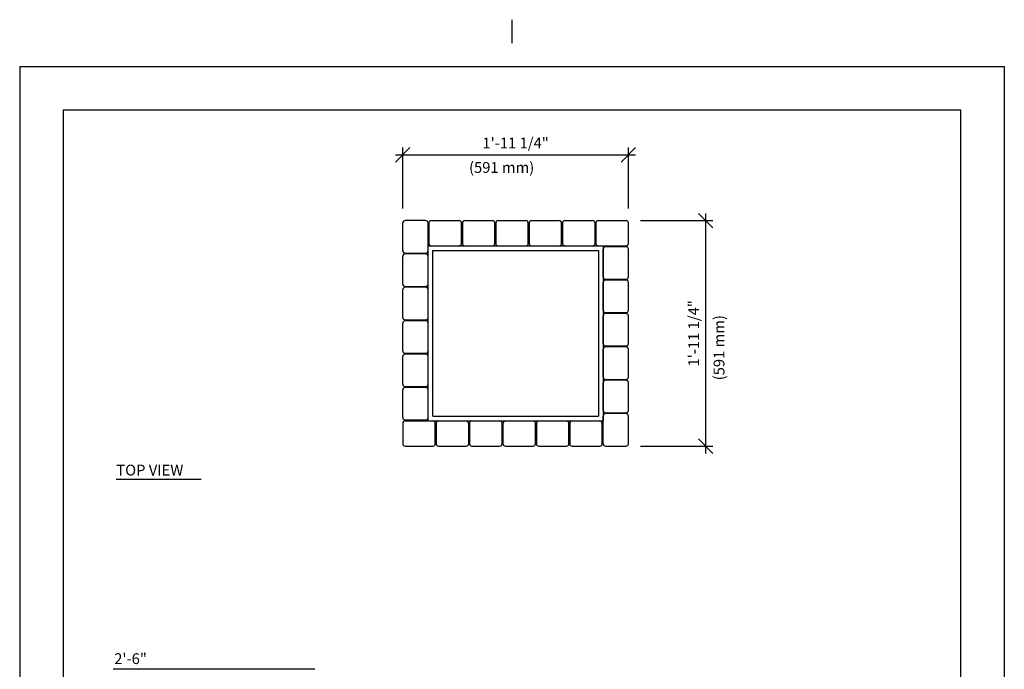
# Model space of a CAD drawing. Extents: x -3 to 109, y -3 to 139.
# Drawn here: x 1 to 104, y 71 to 139 of the extents above; entities that cross this region are included whole.
import ezdxf

# ---------------------------------------------------------------- set-up
doc = ezdxf.new("R2010")
doc.units = 0
doc.header["$LTSCALE"] = 4
doc.header["$MEASUREMENT"] = 0
doc.header["$PDSIZE"] = 1
doc.layers.get('0').update_dxf_attribs({"linetype": 'CONTINUOUS'})
doc.layers.get('Defpoints').update_dxf_attribs({"linetype": 'CONTINUOUS'})
for name, color, linetype in [('BOLD', 10, 'CONTINUOUS'), ('DIM', 4, 'CONTINUOUS'), ('NOTES', 7, 'CONTINUOUS'), ('TITLE', 7, 'CONTINUOUS')]:
    doc.layers.add(name, color=color, linetype=linetype)
doc.styles.add('ROMAND', font='ROMAND.shx', dxfattribs={"height": 1.125})
doc.dimstyles.get("Standard").update_dxf_attribs({"dimscale": 12, "dimtxt": 0.125, "dimasz": 0.125, "dimexe": 0.0625, "dimexo": 0.125, "dimgap": 0.03125, "dimtad": 1, "dimdec": 4, "dimzin": 3, "dimdsep": 46, "dimlunit": 4, "dimtxsty": 'ROMAND', "dimblk1": 'OBLIQUE', "dimblk2": 'OBLIQUE', "dimsah": 1, "dimcen": -0.125, "dimdle": 0.0625, "dimadec": 0, "dimazin": 0, "dimtfac": 1, "dimtdec": 4, "dimtmove": 0, "dimatfit": 3, "dimldrblk": 'OBLIQUE', "dimfxl": 0, "dimfrac": 2, "dimtolj": 1, "dimtzin": 0, "dimarcsym": 0})

# ---------------------------------------------------------------- blocks, each defined once
blk = doc.blocks.new('_OBLIQUE')
at = {"color": 0, "linetype": 'ByBlock'}
blk.add_line((-0.5, -0.5), (0.5, 0.5), dxfattribs=at)
blk = doc.blocks.new('*D7')
at = {"layer": 'Defpoints', "color": 0}
for p in [(64.71, 124.51), (41.27, 117.43), (64.71, 117.43)]:
    blk.add_point(p, dxfattribs=at)
at = {"layer": 'DIM', "color": 0, "lineweight": -2}
for p, q in [((41.27, 118.93), (41.27, 125.26)), ((64.71, 118.93), (64.71, 125.26)), ((40.52, 124.51), (65.46, 124.51))]:
    blk.add_line(p, q, dxfattribs=at)
at = {"layer": 'DIM', "color": 0, "lineweight": -2, "xscale": 1.5, "yscale": 1.5, "zscale": 1.5, "rotation": 180}
blk.add_blockref('_OBLIQUE', (41.27, 124.51), dxfattribs=at)
at = {"layer": 'DIM', "color": 0, "lineweight": -2, "xscale": 1.5, "yscale": 1.5, "zscale": 1.5}
blk.add_blockref('_OBLIQUE', (64.71, 124.51), dxfattribs=at)
at = {"layer": 'DIM', "color": 0, "insert": (52.99, 125.74), "char_height": 1.125, "attachment_point": 5, "style": 'ROMAND'}
blk.add_mtext('\\A1;1\'-11 1/4"', dxfattribs=at)
blk = doc.blocks.new('*D8')
at = {"layer": 'Defpoints', "color": 0}
for p in [(64.46, 117.68), (64.46, 94.24), (72.72, 94.24)]:
    blk.add_point(p, dxfattribs=at)
at = {"layer": 'DIM', "color": 0, "lineweight": -2}
for p, q in [((65.96, 117.68), (73.47, 117.68)), ((72.72, 118.43), (72.72, 93.49)), ((65.96, 94.24), (73.47, 94.24))]:
    blk.add_line(p, q, dxfattribs=at)
at = {"layer": 'DIM', "color": 0, "lineweight": -2, "xscale": 1.5, "yscale": 1.5, "zscale": 1.5}
for p, rotation in [((72.72, 117.68), 90), ((72.72, 94.24), 270)]:
    blk.add_blockref('_OBLIQUE', p, dxfattribs=dict(at, rotation=rotation))
at = {"layer": 'DIM', "color": 0, "insert": (71.49, 105.96), "char_height": 1.125, "attachment_point": 5, "rotation": 90, "style": 'ROMAND'}
blk.add_mtext('\\A1;1\'-11 1/4"', dxfattribs=at)
blk = doc.blocks.new('SLAT')
for p, q in [((-1.4375, 0), (1.4375, 0)), ((-1.6875, -0.25), (-1.6875, -2)), ((1.6875, -2), (1.6875, -0.25)), ((-1.6875, -2), (-1.6875, -2.375)), ((1.6875, -2.375), (1.6875, -2)), ((-1.4375, -2.625), (1.4375, -2.625))]:
    blk.add_line(p, q)
for centre, start, end in [((-1.4375, -0.25), 90, 180), ((1.4375, -0.25), 0, 90), ((-1.4375, -2.375), 180, 270), ((1.4375, -2.375), 270, 0)]:
    blk.add_arc(centre, 0.25, start, end)

msp = doc.modelspace()

# ---------------------------------------------------------------- linework, layer by layer
for p, q in [((43.89928, 115.05523), (62.08678, 115.05523)), ((43.89928, 96.86773), (43.89928, 115.05523)), ((44.39928, 114.55523), (61.58678, 114.55523)), ((44.39928, 97.36773), (44.39928, 114.55523)), ((61.58678, 114.55523), (61.58678, 97.36773)), ((62.08678, 115.05523), (62.08678, 96.86773)), ((44.39928, 97.36773), (61.58678, 97.36773)), ((43.89928, 96.86773), (62.08678, 96.86773))]:
    msp.add_line(p, q)
at = {"layer": 'BOLD'}
msp.add_line((6, 129.17223), (99.23606, 129.17223), dxfattribs=at)
at = {"layer": 'DIM'}
for p, q in [((11.5242, 90.81316), (20.32595, 90.81316)), ((32.13806, 71.05624), (11.18793, 71.05624))]:
    msp.add_line(p, q, dxfattribs=at)
at = {"layer": 'NOTES'}
for p, q in [((52.61789, 138.54991), (52.61789, 136.11532)), ((1.4915, 133.68073), (1.4915, 1.4915)), ((1.4915, 133.68073), (103.74428, 133.68073)), ((103.74428, 133.68073), (103.74428, 1.4915))]:
    msp.add_line(p, q, dxfattribs=at)
at = {"layer": 'TITLE', "color": 1}
for p, q in [((6, 129.17223), (6, 6)), ((99.23606, 6), (99.23606, 129.17223))]:
    msp.add_line(p, q, dxfattribs=at)

# ---------------------------------------------------------------- block references
at = {"rotation": 90}
for p in [(41.27428, 115.99273), (62.08678, 113.27398), (41.27428, 112.52398), (62.08678, 109.80523), (41.27428, 109.05523), (62.08678, 106.33648), (41.27428, 105.58648), (62.08678, 102.86773), (41.27428, 102.11773), (41.27428, 98.64898), (62.08678, 99.39898), (62.08678, 95.93023)]:
    msp.add_blockref('SLAT', p, dxfattribs=at)
for p in [(45.68053, 117.68023), (49.14928, 117.68023), (52.61803, 117.68023), (56.08678, 117.68023), (59.55553, 117.68023), (63.02428, 117.68023), (42.96178, 96.86773), (46.43053, 96.86773), (49.89928, 96.86773), (53.36803, 96.86773), (56.83678, 96.86773), (60.30553, 96.86773)]:
    msp.add_blockref('SLAT', p)

# ---------------------------------------------------------------- texts
at = {"layer": 'DIM', "style": 'ROMAND'}
for s, p in [('(591 mm)', (48.15306, 122.63435)), ('TOP VIEW', (11.5242, 91.18995)), ('2\'-6"', (11.30789, 71.59933))]:
    msp.add_text(s, height=1.125, dxfattribs=at).set_placement(p)
msp.add_text('(591 mm)', height=1.125, rotation=90, dxfattribs=at).set_placement((74.68008, 101.08041))

# ---------------------------------------------------------------- dimensions: what is measured, and where the dimension line sits
at = {"layer": 'DIM'}
dim = msp.add_linear_dim(base=(64.71178, 124.50933), p1=(41.27428, 117.43023), p2=(64.71178, 117.43023), text='1\'-11 1/4"', dimstyle='Standard', dxfattribs=at)
dim.commit()
dim.dimension.update_dxf_attribs({"geometry": '*D7', "text_midpoint": (52.99303, 125.74148)})
dim = msp.add_linear_dim(base=(72.72293, 94.24273), p1=(64.46178, 117.68023), p2=(64.46178, 94.24273), angle=90, text='1\'-11 1/4"', dimstyle='Standard', dxfattribs=at)
dim.commit()
dim.dimension.update_dxf_attribs({"geometry": '*D8', "text_midpoint": (71.49079, 105.96148)})

doc.saveas('drawing.dxf')
